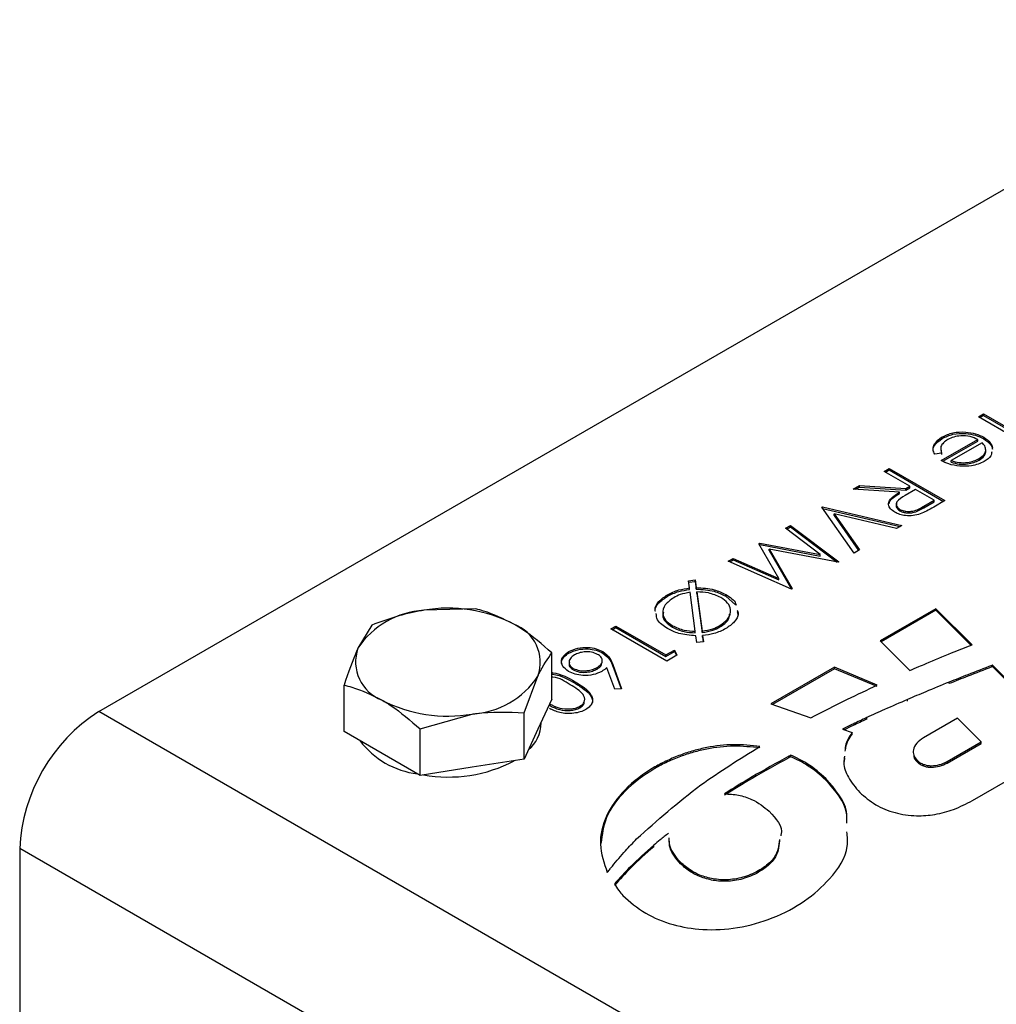
# Model space of a CAD drawing. Units: millimetres. Extents: x 8 to 201, y 4 to 288.
# Drawn here: x 145 to 152, y 131 to 138 of the extents above; entities that cross this region are included whole.
import ezdxf

# ---------------------------------------------------------------- set-up
doc = ezdxf.new("R2010")
doc.units = ezdxf.units.MM

msp = doc.modelspace()

# ---------------------------------------------------------------- linework, layer by layer
at = {"color": 7, "linetype": 'Continuous', "lineweight": 25}
for p, q in [((145.5462, 133.0328), (154.1257, 137.9857)), ((151.8405, 135.1425), (151.8763, 135.1632)), ((152.0963, 134.9948), (151.8405, 135.1425)), ((151.8499, 135.1371), (151.8763, 135.1523)), ((151.8763, 135.1632), (152.1321, 135.0155)), ((151.8763, 135.1523), (151.8763, 135.1632)), ((151.8763, 135.1523), (152.1321, 135.0046)), ((151.5744, 134.8294), (151.8353, 134.98)), ((151.5812, 134.9878), (151.5812, 134.9987)), ((151.8353, 134.9691), (151.8353, 134.98)), ((151.878, 134.9859), (151.878, 134.9967)), ((151.5722, 134.9168), (151.5755, 134.8723)), ((151.585, 134.8246), (151.8353, 134.9691)), ((151.8674, 134.9572), (151.646, 134.8294)), ((151.8927, 134.8961), (151.8927, 134.9097)), ((151.9418, 134.9102), (151.9418, 134.9211)), ((151.5755, 134.8832), (151.527, 134.8745)), ((151.8445, 134.8327), (151.8445, 134.8435)), ((151.8923, 134.8918), (151.8923, 134.9027)), ((151.165, 134.7526), (151.2008, 134.7733)), ((151.2008, 134.7733), (151.6, 134.5428)), ((151.2008, 134.7624), (151.2008, 134.7733)), ((151.646, 134.8185), (151.646, 134.8294)), ((151.3492, 134.6462), (151.165, 134.7526)), ((151.1745, 134.7471), (151.2008, 134.7624)), ((151.2008, 134.7624), (151.5905, 134.5374)), ((150.945, 134.6256), (150.9893, 134.6511)), ((151.2758, 134.6039), (150.945, 134.6256)), ((150.9619, 134.6244), (150.9893, 134.6402)), ((150.9893, 134.6511), (151.3201, 134.6294)), ((150.9893, 134.6402), (150.9893, 134.6511)), ((150.9893, 134.6402), (151.3201, 134.6185)), ((151.3201, 134.6294), (151.3492, 134.6462)), ((151.3201, 134.6185), (151.3492, 134.6353)), ((151.3201, 134.6185), (151.3201, 134.6294)), ((151.3492, 134.6353), (151.3492, 134.6462)), ((151.2758, 134.593), (151.2758, 134.6039)), ((151.3902, 134.6226), (151.3165, 134.5807)), ((151.5232, 134.5458), (151.3902, 134.6226)), ((150.7198, 134.4956), (150.725, 134.4985)), ((150.9501, 134.1677), (150.7198, 134.4956)), ((150.725, 134.4985), (151.2929, 134.3656)), ((150.725, 134.4883), (150.725, 134.4985)), ((150.7255, 134.4875), (151.2795, 134.3579)), ((151.4484, 134.5026), (151.5232, 134.5458)), ((151.4484, 134.4917), (151.5232, 134.5349)), ((151.4484, 134.4917), (151.4484, 134.5026)), ((151.6, 134.5428), (151.5201, 134.4967)), ((151.5232, 134.5349), (151.5232, 134.5458)), ((150.807, 134.4482), (150.9885, 134.1898)), ((151.2546, 134.3435), (150.807, 134.4482)), ((150.807, 134.4373), (150.807, 134.4482)), ((150.807, 134.4373), (150.983, 134.1867)), ((151.2784, 134.4695), (151.2784, 134.4804)), ((150.4586, 134.3448), (150.4947, 134.3656)), ((150.7083, 134.1566), (150.4586, 134.3448)), ((150.4668, 134.3386), (150.4947, 134.3547)), ((150.4947, 134.3656), (150.8411, 134.1048)), ((150.4947, 134.3547), (150.4947, 134.3656)), ((150.4947, 134.3547), (150.8288, 134.1032)), ((151.2929, 134.3656), (151.2546, 134.3435)), ((150.2678, 134.2346), (150.2759, 134.2393)), ((150.4109, 133.9857), (150.2678, 134.2346)), ((150.2725, 134.2264), (150.2759, 134.2284)), ((150.2759, 134.2393), (150.7083, 134.1566)), ((150.2759, 134.2284), (150.2759, 134.2393)), ((150.2759, 134.2284), (150.7083, 134.1457)), ((150.3438, 134.1958), (150.5069, 133.9118)), ((150.836, 134.1018), (150.3438, 134.1958)), ((150.3438, 134.1849), (150.3438, 134.1958)), ((150.3438, 134.1849), (150.5022, 133.9091)), ((150.7083, 134.1457), (150.7083, 134.1566)), ((150.9885, 134.1898), (150.9501, 134.1677)), ((150.0495, 134.1086), (150.0855, 134.1294)), ((150.5017, 133.9088), (150.0495, 134.1086)), ((150.0602, 134.1039), (150.0855, 134.1185)), ((150.0855, 134.1294), (150.4109, 133.9857)), ((150.0855, 134.1185), (150.0855, 134.1294)), ((150.0855, 134.1185), (150.4109, 133.9748)), ((150.8411, 134.1048), (150.836, 134.1018)), ((149.7659, 133.9699), (149.8141, 133.9757)), ((149.7727, 133.9178), (149.7659, 133.9699)), ((149.7673, 133.9592), (149.8141, 133.9648)), ((149.8141, 133.9757), (149.8213, 133.9206)), ((149.8141, 133.9648), (149.8141, 133.9757)), ((149.8141, 133.9648), (149.8213, 133.9097)), ((149.8213, 133.9097), (149.8213, 133.9206)), ((150.4109, 133.9748), (150.4109, 133.9857)), ((149.6143, 133.8583), (149.6143, 133.8692)), ((149.7727, 133.9069), (149.7727, 133.9178)), ((149.8136, 133.6078), (149.7769, 133.8865)), ((149.8256, 133.8895), (149.8624, 133.609)), ((149.8256, 133.8786), (149.8256, 133.8895)), ((149.8256, 133.8786), (149.8624, 133.5981)), ((150.0319, 133.8598), (150.0319, 133.8707)), ((150.0319, 133.8598), (150.1028, 133.7964)), ((150.5069, 133.9118), (150.5017, 133.9088)), ((148.2438, 133.7673), (147.8721, 133.7584)), ((150.1143, 133.7488), (150.1208, 133.7221)), ((151.536, 133.7693), (151.1362, 133.5385)), ((151.536, 133.7584), (151.1431, 133.5316)), ((151.7943, 133.5111), (151.536, 133.7693)), ((151.536, 133.7584), (151.536, 133.7693)), ((151.7865, 133.5079), (151.536, 133.7584)), ((147.5003, 133.6523), (147.4007, 133.4863)), ((149.2103, 133.6242), (149.2462, 133.6448)), ((149.2462, 133.6448), (149.6044, 133.4381)), ((149.2462, 133.634), (149.2462, 133.6448)), ((149.6503, 133.637), (149.6503, 133.6478)), ((149.9909, 133.6385), (149.9909, 133.6494)), ((149.6095, 133.3938), (149.2103, 133.6242)), ((149.2198, 133.6187), (149.2462, 133.634)), ((149.2462, 133.634), (149.6044, 133.4272)), ((149.8136, 133.5969), (149.8136, 133.6078)), ((149.8244, 133.5267), (149.8179, 133.5759)), ((149.8624, 133.5981), (149.8624, 133.609)), ((149.8668, 133.5769), (149.8726, 133.5325)), ((149.8668, 133.566), (149.8668, 133.5769)), ((149.8726, 133.5325), (149.8244, 133.5267)), ((149.8668, 133.566), (149.8712, 133.5323)), ((151.1362, 133.5385), (151.3485, 133.3263)), ((148.7882, 133.1207), (148.7882, 133.4531)), ((148.9104, 133.4519), (148.9104, 133.4628)), ((149.1528, 133.4515), (149.1528, 133.4624)), ((149.6044, 133.4381), (149.6658, 133.4735)), ((149.6044, 133.4272), (149.6658, 133.4626)), ((149.6044, 133.4272), (149.6044, 133.4381)), ((149.6833, 133.4364), (149.6095, 133.3938)), ((149.6658, 133.4735), (149.6833, 133.4364)), ((149.6658, 133.4626), (149.6658, 133.4735)), ((149.6658, 133.4626), (149.6792, 133.434)), ((149.2241, 133.3698), (149.2871, 133.1958)), ((149.2241, 133.3589), (149.2241, 133.3698)), ((149.2241, 133.3589), (149.2833, 133.1956)), ((151.935, 133.3525), (151.935, 133.3634)), ((152.5023, 132.8031), (151.94, 133.3653)), ((151.94, 133.3544), (151.94, 133.3653)), ((148.5889, 133.0238), (148.6886, 133.2871)), ((148.9415, 133.3313), (148.9415, 133.3422)), ((149.1111, 133.3374), (149.1111, 133.3483)), ((149.2378, 133.1924), (149.182, 133.3464)), ((150.8097, 133.35), (150.3545, 133.0873)), ((150.8097, 133.3391), (150.3662, 133.0832)), ((151.1166, 133.2223), (150.8097, 133.35)), ((150.8097, 133.3391), (150.8097, 133.35)), ((151.1166, 133.2114), (150.8097, 133.3391)), ((152.4954, 132.7991), (151.94, 133.3544)), ((147.301, 132.8906), (147.301, 133.223)), ((148.9543, 133.2353), (148.9543, 133.2462)), ((151.6304, 133.2328), (151.6304, 133.2437)), ((149.2871, 133.1958), (149.2378, 133.1924)), ((148.7882, 133.1207), (148.6886, 132.906)), ((150.3545, 133.0873), (150.64, 132.9873)), ((151.3324, 133.108), (151.3324, 133.1189)), ((169.3992, 119.2628), (145.5462, 133.0328)), ((147.8454, 132.9088), (148.2172, 133.0149)), ((148.5889, 132.6914), (148.5889, 133.0238)), ((148.9887, 133.06), (148.9887, 133.0709)), ((148.7113, 132.9512), (148.7113, 132.955)), ((151.0408, 132.9785), (151.0408, 132.9894)), ((151.6896, 132.9852), (151.4462, 132.8447)), ((151.8591, 132.8157), (151.6896, 132.9852)), ((147.5732, 132.7335), (147.301, 132.8906)), ((147.8454, 132.5764), (147.8454, 132.9088)), ((148.6886, 132.906), (148.5889, 132.6914)), ((150.8674, 132.9076), (150.9359, 132.8836)), ((150.9359, 132.8728), (150.9359, 132.8836)), ((151.6157, 132.6752), (151.8591, 132.8157)), ((151.6157, 132.6643), (151.8591, 132.8048)), ((151.7977, 132.3964), (152.5023, 132.8031)), ((151.8591, 132.8048), (151.8591, 132.8157)), ((147.8454, 132.5764), (147.5732, 132.7335)), ((150.4983, 132.7098), (150.4983, 132.7206)), ((148.5889, 132.6914), (148.2172, 132.6339)), ((150.4835, 132.7019), (150.4835, 132.7128)), ((150.8819, 132.7021), (150.8793, 132.6752)), ((151.4011, 132.6729), (151.4011, 132.6838)), ((151.6157, 132.6643), (151.6157, 132.6752)), ((148.2172, 132.6339), (147.8454, 132.5764)), ((150.7479, 132.5426), (150.7479, 132.5535)), ((168.8335, 118.283), (144.9805, 132.053)), ((144.9805, 132.053), (144.9805, 130.0933)), ((149.5175, 132.0657), (149.5175, 132.0766)), ((149.7089, 131.9428), (149.7089, 131.9537))]:
    msp.add_line(p, q, dxfattribs=at)
for centre, radius, start, end in [((147.9085, 133.1509), 0.6086, 93.4335, 146.56112), ((148.0457, 132.7499), 1.0234, 62.64283, 99.7711), ((148.4122, 133.3847), 0.2931, 340.539, 69.25792), ((147.677, 133.3886), 0.2931, 160.539, 249.25792), ((148.1807, 133.6224), 0.6086, 273.4335, 326.56112), ((148.0435, 134.0235), 1.0234, 242.64283, 279.7711), ((146.2086, 131.9972), 1.2294, 122.60548, 177.39452), ((148.4438, 132.958), 0.2675, 310.82353, 358.53945), ((147.896, 133.1838), 0.6003, 216.72024, 263.28514), ((148.0472, 133.5763), 1.0122, 259.83931, 297.74677)]:
    msp.add_arc(centre, radius, start, end, dxfattribs=at)
for points, knots in [([(151.5193, 134.8897), (151.518, 134.8934), (151.5124, 134.9095), (151.5248, 134.9466), (151.5598, 134.9722), (151.5812, 134.9878)], [0, 0, 0, 0, 0.104838, 0.453972, 1, 1, 1, 1]), ([(151.527, 134.8745), (151.5219, 134.8868), (151.5118, 134.9114), (151.5238, 134.9575), (151.5594, 134.9831), (151.5812, 134.9987)], [0, 0, 0, 0, 0.2809404, 0.5613905, 1, 1, 1, 1]), ([(151.6215, 134.9806), (151.6104, 134.9731), (151.5883, 134.958), (151.5647, 134.9243), (151.5714, 134.8988), (151.5755, 134.8832)], [0, 0, 0, 0, 0.2805369, 0.5610039, 1, 1, 1, 1]), ([(151.5812, 134.9987), (151.6054, 135.0104), (151.6536, 135.0337), (151.7439, 135.0366), (151.8216, 135.0239), (151.8592, 135.0058), (151.878, 134.9967)], [0, 0, 0, 0, 0.2798695, 0.5588259, 0.7794319, 1, 1, 1, 1]), ([(151.5812, 134.9878), (151.6054, 134.9995), (151.6536, 135.0228), (151.7439, 135.0257), (151.8216, 135.0131), (151.8592, 134.9949), (151.878, 134.9859)], [0, 0, 0, 0, 0.2798695, 0.5588259, 0.7794319, 1, 1, 1, 1]), ([(151.8353, 134.98), (151.8177, 134.9881), (151.7825, 135.0042), (151.7185, 135.0085), (151.6618, 135.0004), (151.6349, 134.9872), (151.6215, 134.9806)], [0, 0, 0, 0, 0.279919, 0.559364, 0.779533, 1, 1, 1, 1]), ([(151.878, 134.9967), (151.8961, 134.9843), (151.9283, 134.962), (151.9377, 134.9336), (151.9418, 134.9211)], [0, 0, 0, 0, 0.559427, 1, 1, 1, 1]), ([(151.878, 134.9859), (151.8961, 134.9734), (151.9283, 134.9511), (151.9377, 134.9227), (151.9418, 134.9102)], [0, 0, 0, 0, 0.559427, 1, 1, 1, 1]), ([(151.8923, 134.9027), (151.8912, 134.9134), (151.8891, 134.9326), (151.8741, 134.9497), (151.8674, 134.9572)], [0, 0, 0, 0, 0.558795, 1, 1, 1, 1]), ([(151.646, 134.8294), (151.6642, 134.8239), (151.7005, 134.813), (151.7589, 134.8147), (151.8081, 134.8256), (151.8324, 134.8376), (151.8445, 134.8435)], [0, 0, 0, 0, 0.280162, 0.559234, 0.779618, 1, 1, 1, 1]), ([(151.8445, 134.8435), (151.8587, 134.8533), (151.884, 134.8706), (151.8898, 134.8929), (151.8923, 134.9027)], [0, 0, 0, 0, 0.5594424, 1, 1, 1, 1]), ([(151.8445, 134.8327), (151.8587, 134.8424), (151.884, 134.8597), (151.8898, 134.882), (151.8923, 134.8918)], [0, 0, 0, 0, 0.5594424, 1, 1, 1, 1]), ([(151.9351, 134.8918), (151.9343, 134.8817), (151.9323, 134.8556), (151.9012, 134.8359), (151.8822, 134.8239)], [0, 0, 0, 0, 0.387844, 1, 1, 1, 1]), ([(151.7073, 134.7893), (151.6794, 134.7934), (151.6294, 134.8008), (151.5912, 134.8206), (151.5744, 134.8294)], [0, 0, 0, 0, 0.558897, 1, 1, 1, 1]), ([(151.646, 134.8185), (151.6642, 134.813), (151.7005, 134.8021), (151.7589, 134.8039), (151.8081, 134.8147), (151.8324, 134.8267), (151.8445, 134.8327)], [0, 0, 0, 0, 0.2801618, 0.5592339, 0.7796184, 1, 1, 1, 1]), ([(151.8822, 134.8239), (151.8533, 134.8107), (151.8015, 134.787), (151.7362, 134.7886), (151.7073, 134.7893)], [0, 0, 0, 0, 0.558919, 1, 1, 1, 1]), ([(151.2425, 134.4597), (151.2309, 134.4676), (151.2078, 134.4834), (151.194, 134.5141), (151.2053, 134.5595), (151.2468, 134.5856), (151.2758, 134.6039)], [0, 0, 0, 0, 0.187115, 0.373967, 0.560898, 1, 1, 1, 1]), ([(151.2018, 134.5213), (151.2025, 134.5255), (151.2075, 134.5538), (151.2444, 134.575), (151.2758, 134.593)], [0, 0, 0, 0, 0.148734, 1, 1, 1, 1]), ([(151.3165, 134.5807), (151.2921, 134.5665), (151.2615, 134.5488), (151.2508, 134.5201), (151.2531, 134.5003), (151.2683, 134.4883), (151.2784, 134.4804)], [0, 0, 0, 0, 0.499791, 0.625435, 0.751123, 1, 1, 1, 1]), ([(151.2557, 134.5195), (151.2541, 134.5161), (151.2505, 134.5079), (151.2533, 134.4894), (151.2684, 134.4774), (151.2784, 134.4695)], [0, 0, 0, 0, 0.1976706, 0.4668979, 1, 1, 1, 1]), ([(151.2784, 134.4804), (151.2847, 134.4772), (151.2972, 134.471), (151.3211, 134.4663), (151.3458, 134.465), (151.3949, 134.4709), (151.4246, 134.4885), (151.4484, 134.5026)], [0, 0, 0, 0, 0.125299, 0.250581, 0.375909, 0.501266, 1, 1, 1, 1]), ([(151.2784, 134.4695), (151.2847, 134.4663), (151.2972, 134.4601), (151.3211, 134.4554), (151.3458, 134.4541), (151.3949, 134.46), (151.4246, 134.4776), (151.4484, 134.4917)], [0, 0, 0, 0, 0.125299, 0.250581, 0.375909, 0.501266, 1, 1, 1, 1]), ([(151.5201, 134.4967), (151.5032, 134.4869), (151.473, 134.4694), (151.4391, 134.4543), (151.4242, 134.4477)], [0, 0, 0, 0, 0.5602397, 1, 1, 1, 1]), ([(151.4242, 134.4477), (151.4076, 134.4428), (151.3742, 134.4332), (151.321, 134.4335), (151.2755, 134.443), (151.2535, 134.4541), (151.2425, 134.4597)], [0, 0, 0, 0, 0.279836, 0.559487, 0.779616, 1, 1, 1, 1]), ([(149.8213, 133.9206), (149.8658, 133.9181), (149.9452, 133.9136), (150.0053, 133.8838), (150.0319, 133.8707)], [0, 0, 0, 0, 0.559024, 1, 1, 1, 1]), ([(149.5286, 133.762), (149.5284, 133.7627), (149.5237, 133.7829), (149.5505, 133.8235), (149.593, 133.854), (149.6143, 133.8692)], [0, 0, 0, 0, 0.016621, 0.508142, 1, 1, 1, 1]), ([(149.5286, 133.7511), (149.5284, 133.7518), (149.5237, 133.772), (149.5505, 133.8126), (149.593, 133.8431), (149.6143, 133.8583)], [0, 0, 0, 0, 0.016621, 0.508142, 1, 1, 1, 1]), ([(149.6143, 133.8692), (149.6405, 133.8821), (149.6873, 133.9051), (149.7466, 133.9139), (149.7727, 133.9178)], [0, 0, 0, 0, 0.559557, 1, 1, 1, 1]), ([(149.6143, 133.8583), (149.6405, 133.8712), (149.6873, 133.8942), (149.7466, 133.903), (149.7727, 133.9069)], [0, 0, 0, 0, 0.559557, 1, 1, 1, 1]), ([(149.7769, 133.8865), (149.7524, 133.8819), (149.7086, 133.8738), (149.6746, 133.856), (149.6597, 133.8481)], [0, 0, 0, 0, 0.559306, 1, 1, 1, 1]), ([(149.8213, 133.9097), (149.8658, 133.9072), (149.9452, 133.9027), (150.0053, 133.8729), (150.0319, 133.8598)], [0, 0, 0, 0, 0.559024, 1, 1, 1, 1]), ([(149.9968, 133.8495), (149.9685, 133.8624), (149.9178, 133.8855), (149.8538, 133.8883), (149.8256, 133.8895)], [0, 0, 0, 0, 0.55889, 1, 1, 1, 1]), ([(149.9909, 133.6494), (150.0132, 133.6659), (150.0577, 133.699), (150.0724, 133.7583), (150.0514, 133.8116), (150.015, 133.8369), (149.9968, 133.8495)], [0, 0, 0, 0, 0.279737, 0.559467, 0.779693, 1, 1, 1, 1]), ([(150.0319, 133.8707), (150.0631, 133.8512), (150.0995, 133.8284), (150.1051, 133.7989), (150.1059, 133.7947)], [0, 0, 0, 0, 0.85578, 1, 1, 1, 1]), ([(149.6597, 133.8481), (149.6369, 133.8317), (149.5914, 133.799), (149.5746, 133.7396), (149.5956, 133.686), (149.6321, 133.6606), (149.6503, 133.6478)], [0, 0, 0, 0, 0.279927, 0.559508, 0.779705, 1, 1, 1, 1]), ([(147.8721, 133.7584), (147.8632, 133.757), (147.7377, 133.7369), (147.6147, 133.6931), (147.5003, 133.6523)], [0, 0, 0, 0, 0.070201, 1, 1, 1, 1]), ([(148.516, 133.6588), (148.4433, 133.6947), (148.3512, 133.7401), (148.2625, 133.7626), (148.2438, 133.7673)], [0, 0, 0, 0, 0.788999, 1, 1, 1, 1]), ([(149.6155, 133.6266), (149.5863, 133.6463), (149.539, 133.6783), (149.5357, 133.7196), (149.5345, 133.7353)], [0, 0, 0, 0, 0.619269, 1, 1, 1, 1]), ([(149.5872, 133.7441), (149.5846, 133.7376), (149.5758, 133.715), (149.5971, 133.675), (149.6326, 133.6496), (149.6503, 133.637)], [0, 0, 0, 0, 0.1695654, 0.5846897, 1, 1, 1, 1]), ([(149.9909, 133.6385), (150.0146, 133.6549), (150.0533, 133.6817), (150.058, 133.716), (150.0599, 133.7293)], [0, 0, 0, 0, 0.611236, 1, 1, 1, 1]), ([(150.1143, 133.7597), (150.1174, 133.7507), (150.1272, 133.722), (150.0984, 133.6729), (150.0552, 133.6422), (150.0336, 133.6268)], [0, 0, 0, 0, 0.187169, 0.5935625, 1, 1, 1, 1]), ([(148.7882, 133.4531), (148.7192, 133.5128), (148.6295, 133.5905), (148.5374, 133.646), (148.516, 133.6588)], [0, 0, 0, 0, 0.768151, 1, 1, 1, 1]), ([(149.6503, 133.6478), (149.6773, 133.6354), (149.7256, 133.6132), (149.7867, 133.6094), (149.8136, 133.6078)], [0, 0, 0, 0, 0.559034, 1, 1, 1, 1]), ([(149.6503, 133.637), (149.6773, 133.6245), (149.7256, 133.6023), (149.7867, 133.5986), (149.8136, 133.5969)], [0, 0, 0, 0, 0.559034, 1, 1, 1, 1]), ([(149.8624, 133.609), (149.8894, 133.6135), (149.9376, 133.6215), (149.9746, 133.6409), (149.9909, 133.6494)], [0, 0, 0, 0, 0.55922, 1, 1, 1, 1]), ([(149.8624, 133.5981), (149.8894, 133.6026), (149.9376, 133.6106), (149.9746, 133.63), (149.9909, 133.6385)], [0, 0, 0, 0, 0.55922, 1, 1, 1, 1]), ([(149.8179, 133.5759), (149.7752, 133.5792), (149.6989, 133.5849), (149.6411, 133.6138), (149.6155, 133.6266)], [0, 0, 0, 0, 0.558881, 1, 1, 1, 1]), ([(150.0336, 133.6268), (150.006, 133.6133), (149.9568, 133.5893), (149.8943, 133.5807), (149.8668, 133.5769)], [0, 0, 0, 0, 0.559511, 1, 1, 1, 1]), ([(151.4651, 133.3765), (151.526, 133.4021), (151.6346, 133.4479), (151.7455, 133.4917), (151.7943, 133.5111)], [0, 0, 0, 0, 0.559914, 1, 1, 1, 1]), ([(147.4007, 133.4863), (147.3983, 133.4812), (147.3647, 133.408), (147.3317, 133.3122), (147.301, 133.223)], [0, 0, 0, 0, 0.070201, 1, 1, 1, 1]), ([(148.6886, 133.2871), (148.6909, 133.2921), (148.7246, 133.3639), (148.7575, 133.4101), (148.7882, 133.4531)], [0, 0, 0, 0, 0.070201, 1, 1, 1, 1]), ([(148.9079, 133.3202), (148.8917, 133.332), (148.8594, 133.3555), (148.853, 133.3985), (148.8715, 133.4357), (148.8974, 133.4538), (148.9104, 133.4628)], [0, 0, 0, 0, 0.279693, 0.558958, 0.779486, 1, 1, 1, 1]), ([(148.8626, 133.3653), (148.8599, 133.3736), (148.8535, 133.3935), (148.8722, 133.4249), (148.8977, 133.4429), (148.9104, 133.4519)], [0, 0, 0, 0, 0.265183, 0.632603, 1, 1, 1, 1]), ([(148.9104, 133.4628), (148.9304, 133.4719), (148.9704, 133.49), (149.0431, 133.4945), (149.1066, 133.4843), (149.1374, 133.4697), (149.1528, 133.4624)], [0, 0, 0, 0, 0.279672, 0.559096, 0.779558, 1, 1, 1, 1]), ([(148.9104, 133.4519), (148.9304, 133.461), (148.9704, 133.4791), (149.0431, 133.4837), (149.1066, 133.4735), (149.1374, 133.4589), (149.1528, 133.4515)], [0, 0, 0, 0, 0.279672, 0.559096, 0.779558, 1, 1, 1, 1]), ([(148.9494, 133.4381), (148.9384, 133.4303), (148.9163, 133.4147), (148.9081, 133.3865), (148.9157, 133.3606), (148.9329, 133.3483), (148.9415, 133.3422)], [0, 0, 0, 0, 0.280022, 0.559893, 0.780009, 1, 1, 1, 1]), ([(149.1155, 133.4426), (149.1015, 133.4487), (149.0735, 133.4608), (149.0233, 133.4611), (148.9804, 133.4535), (148.9597, 133.4432), (148.9494, 133.4381)], [0, 0, 0, 0, 0.278993, 0.558795, 0.779267, 1, 1, 1, 1]), ([(149.1111, 133.3483), (149.1222, 133.3559), (149.1445, 133.3711), (149.1513, 133.3994), (149.1415, 133.4246), (149.1242, 133.4366), (149.1155, 133.4426)], [0, 0, 0, 0, 0.280131, 0.559468, 0.779693, 1, 1, 1, 1]), ([(149.1528, 133.4624), (149.1722, 133.4467), (149.2071, 133.4185), (149.2189, 133.3847), (149.2241, 133.3698)], [0, 0, 0, 0, 0.558276, 1, 1, 1, 1]), ([(149.1528, 133.4515), (149.1722, 133.4358), (149.2071, 133.4076), (149.2189, 133.3738), (149.2241, 133.3589)], [0, 0, 0, 0, 0.558276, 1, 1, 1, 1]), ([(148.9154, 133.3874), (148.9134, 133.3828), (148.908, 133.3706), (148.9162, 133.3496), (148.9331, 133.3374), (148.9415, 133.3313)], [0, 0, 0, 0, 0.233065, 0.61664, 1, 1, 1, 1]), ([(149.1111, 133.3374), (149.1233, 133.3449), (149.1402, 133.3552), (149.1427, 133.369), (149.1434, 133.3729)], [0, 0, 0, 0, 0.718901, 1, 1, 1, 1]), ([(151.3485, 133.3263), (151.3702, 133.3357), (151.4089, 133.3526), (151.448, 133.3692), (151.4651, 133.3765)], [0, 0, 0, 0, 0.560047, 1, 1, 1, 1]), ([(151.935, 133.3634), (151.8778, 133.3413), (151.7758, 133.3018), (151.6748, 133.2614), (151.6304, 133.2437)], [0, 0, 0, 0, 0.560067, 1, 1, 1, 1]), ([(151.94, 133.3653), (151.9391, 133.365), (151.9374, 133.3643), (151.9357, 133.3637), (151.935, 133.3634)], [0, 0, 0, 0, 0.559983, 1, 1, 1, 1]), ([(148.7882, 133.3122), (148.7902, 133.3119), (148.8561, 133.3035), (148.906, 133.2744), (148.9543, 133.2462)], [0, 0, 0, 0, 0.031289, 1, 1, 1, 1]), ([(148.7882, 133.3013), (148.7902, 133.3011), (148.8561, 133.2927), (148.906, 133.2635), (148.9543, 133.2353)], [0, 0, 0, 0, 0.031289, 1, 1, 1, 1]), ([(149.1445, 133.3203), (149.1251, 133.3114), (149.0861, 133.2935), (149.0152, 133.2895), (148.9526, 133.2984), (148.9228, 133.313), (148.9079, 133.3202)], [0, 0, 0, 0, 0.279638, 0.559326, 0.779527, 1, 1, 1, 1]), ([(148.9415, 133.3422), (148.9559, 133.336), (148.9847, 133.3237), (149.0361, 133.3242), (149.0795, 133.3325), (149.1006, 133.343), (149.1111, 133.3483)], [0, 0, 0, 0, 0.278784, 0.558598, 0.779144, 1, 1, 1, 1]), ([(148.9415, 133.3313), (148.9559, 133.3251), (148.9847, 133.3128), (149.0361, 133.3133), (149.0795, 133.3216), (149.1006, 133.3321), (149.1111, 133.3374)], [0, 0, 0, 0, 0.278784, 0.558598, 0.779144, 1, 1, 1, 1]), ([(149.182, 133.3464), (149.1756, 133.3413), (149.164, 133.3321), (149.1505, 133.3239), (149.1445, 133.3203)], [0, 0, 0, 0, 0.55991, 1, 1, 1, 1]), ([(151.935, 133.3525), (151.8778, 133.3304), (151.7758, 133.2909), (151.6748, 133.2506), (151.6304, 133.2328)], [0, 0, 0, 0, 0.560067, 1, 1, 1, 1]), ([(151.94, 133.3544), (151.9391, 133.3541), (151.9374, 133.3534), (151.9357, 133.3528), (151.935, 133.3525)], [0, 0, 0, 0, 0.559983, 1, 1, 1, 1]), ([(147.301, 133.223), (147.3197, 133.2183), (147.4084, 133.1958), (147.5005, 133.1504), (147.5732, 133.1146)], [0, 0, 0, 0, 0.211001, 1, 1, 1, 1]), ([(148.9187, 133.2254), (148.8823, 133.2497), (148.8442, 133.2752), (148.7906, 133.2792), (148.7882, 133.2794)], [0, 0, 0, 0, 0.953966, 1, 1, 1, 1]), ([(148.9887, 133.0709), (148.997, 133.0767), (149.0135, 133.0883), (149.0236, 133.1104), (149.0234, 133.1329), (149.001, 133.1762), (148.9552, 133.2035), (148.9187, 133.2254)], [0, 0, 0, 0, 0.125142, 0.250408, 0.375537, 0.500854, 1, 1, 1, 1]), ([(148.9543, 133.2462), (149.0004, 133.2177), (149.0581, 133.1822), (149.081, 133.1261), (149.0787, 133.0974), (149.063, 133.0698), (149.0416, 133.0552), (149.0309, 133.0479)], [0, 0, 0, 0, 0.4986913, 0.6241665, 0.7494728, 0.8747451, 1, 1, 1, 1]), ([(148.9543, 133.2353), (149, 133.2069), (149.0571, 133.1714), (149.0811, 133.1169), (149.0782, 133.0997), (149.0769, 133.0919)], [0, 0, 0, 0, 0.686351, 0.859043, 1, 1, 1, 1]), ([(150.64, 132.9873), (150.7272, 133.0324), (150.8828, 133.1129), (151.0452, 133.1888), (151.1166, 133.2223)], [0, 0, 0, 0, 0.560115, 1, 1, 1, 1]), ([(151.6304, 133.2437), (151.5743, 133.2208), (151.4742, 133.1798), (151.3757, 133.1375), (151.3324, 133.1189)], [0, 0, 0, 0, 0.560093, 1, 1, 1, 1]), ([(147.5732, 133.1146), (147.5946, 133.1017), (147.6866, 133.0462), (147.7764, 132.9685), (147.8454, 132.9088)], [0, 0, 0, 0, 0.231849, 1, 1, 1, 1]), ([(148.7687, 133.0788), (148.7923, 133.0667), (148.8353, 133.0446), (148.9077, 133.038), (148.9584, 133.0458), (148.9786, 133.0552), (148.9887, 133.06)], [0, 0, 0, 0, 0.3764, 0.686934, 0.843577, 1, 1, 1, 1]), ([(148.7692, 133.0894), (148.7926, 133.0774), (148.8355, 133.0555), (148.9077, 133.0489), (148.9584, 133.0567), (148.9786, 133.0661), (148.9887, 133.0709)], [0, 0, 0, 0, 0.374793, 0.686127, 0.843174, 1, 1, 1, 1]), ([(148.9887, 133.06), (148.9972, 133.0657), (149.0128, 133.0764), (149.0178, 133.0899), (149.0201, 133.0961)], [0, 0, 0, 0, 0.543874, 1, 1, 1, 1]), ([(151.3324, 133.1189), (151.2774, 133.0951), (151.1793, 133.0526), (151.0831, 133.0087), (151.0408, 132.9894)], [0, 0, 0, 0, 0.560082, 1, 1, 1, 1]), ([(148.2172, 133.0149), (148.226, 133.0163), (148.3515, 133.035), (148.4745, 133.0292), (148.5889, 133.0238)], [0, 0, 0, 0, 0.070201, 1, 1, 1, 1]), ([(149.0309, 133.0479), (149.0181, 133.0417), (148.9927, 133.0291), (148.9294, 133.0168), (148.8435, 133.0194), (148.7939, 133.0437), (148.77, 133.0554)], [0, 0, 0, 0, 0.171132, 0.342259, 0.682049, 1, 1, 1, 1]), ([(151.0408, 132.9894), (151.0082, 132.9743), (150.9502, 132.9472), (150.8927, 132.9197), (150.8674, 132.9076)], [0, 0, 0, 0, 0.560024, 1, 1, 1, 1]), ([(151.0408, 132.9785), (151.0082, 132.9634), (150.9546, 132.9384), (150.9015, 132.913), (150.8806, 132.903)], [0, 0, 0, 0, 0.606253, 1, 1, 1, 1]), ([(150.9359, 132.8836), (150.9157, 132.8518), (150.8879, 132.8079), (150.8858, 132.7614), (150.8853, 132.7486)], [0, 0, 0, 0, 0.7239666, 1, 1, 1, 1]), ([(150.9359, 132.8728), (150.9149, 132.841), (150.8904, 132.804), (150.8877, 132.7649), (150.8873, 132.7593)], [0, 0, 0, 0, 0.857483, 1, 1, 1, 1]), ([(150.277, 132.7836), (150.2146, 132.79), (150.0876, 132.8031), (149.9251, 132.7831), (149.7997, 132.7534), (149.705, 132.7223), (149.6123, 132.6832), (149.4669, 132.6069), (149.2983, 132.478), (149.1666, 132.2875), (149.1157, 132.0824), (149.1618, 131.9484), (149.1849, 131.8813)], [0, 0, 0, 0, 0.084203, 0.171178, 0.217227, 0.265541, 0.316512, 0.370483, 0.528262, 0.68527, 0.84224, 1, 1, 1, 1]), ([(151.4462, 132.8447), (151.4289, 132.8323), (151.3938, 132.8072), (151.3728, 132.763), (151.373, 132.7199), (151.3916, 132.6959), (151.4011, 132.6838)], [0, 0, 0, 0, 0.27147, 0.551245, 0.772947, 1, 1, 1, 1]), ([(150.277, 132.7727), (150.2146, 132.7792), (150.0876, 132.7922), (149.9251, 132.7722), (149.7997, 132.7425), (149.705, 132.7114), (149.6124, 132.6723), (149.4667, 132.596), (149.3, 132.4672), (149.1642, 132.2817), (149.1474, 132.1514), (149.1393, 132.089)], [0, 0, 0, 0, 0.10152, 0.206382, 0.261901, 0.32015, 0.381605, 0.446675, 0.636902, 0.8262, 1, 1, 1, 1]), ([(149.3946, 132.121), (149.5408, 132.253), (149.8019, 132.4888), (150.1318, 132.6935), (150.277, 132.7836)], [0, 0, 0, 0, 0.559954, 1, 1, 1, 1]), ([(150.4983, 132.7206), (150.4955, 132.7192), (150.4906, 132.7166), (150.4857, 132.7139), (150.4835, 132.7128)], [0, 0, 0, 0, 0.560013, 1, 1, 1, 1]), ([(150.7479, 132.5535), (150.7072, 132.5904), (150.638, 132.6533), (150.5392, 132.7009), (150.4983, 132.7206)], [0, 0, 0, 0, 0.586439, 1, 1, 1, 1]), ([(150.4835, 132.7128), (150.3948, 132.6642), (150.2364, 132.5773), (150.0879, 132.4848), (150.0226, 132.4441)], [0, 0, 0, 0, 0.560021, 1, 1, 1, 1]), ([(150.4835, 132.7019), (150.3948, 132.6533), (150.2364, 132.5665), (150.0879, 132.474), (150.0226, 132.4333)], [0, 0, 0, 0, 0.560021, 1, 1, 1, 1]), ([(150.4983, 132.7098), (150.4955, 132.7083), (150.4906, 132.7057), (150.4857, 132.703), (150.4835, 132.7019)], [0, 0, 0, 0, 0.560013, 1, 1, 1, 1]), ([(150.7479, 132.5426), (150.7072, 132.5795), (150.638, 132.6424), (150.5392, 132.69), (150.4983, 132.7098)], [0, 0, 0, 0, 0.586439, 1, 1, 1, 1]), ([(150.8819, 132.713), (150.8797, 132.6978), (150.8723, 132.6473), (150.9046, 132.557), (150.9611, 132.4896), (150.991, 132.4539)], [0, 0, 0, 0, 0.1691012, 0.561089, 1, 1, 1, 1]), ([(151.377, 132.7194), (151.377, 132.7162), (151.377, 132.6998), (151.3903, 132.6849), (151.4011, 132.6729)], [0, 0, 0, 0, 0.193472, 1, 1, 1, 1]), ([(151.4011, 132.6838), (151.4077, 132.6779), (151.4203, 132.6668), (151.4457, 132.6546), (151.4735, 132.6472), (151.513, 132.6438), (151.5659, 132.6509), (151.5985, 132.6668), (151.6157, 132.6752)], [0, 0, 0, 0, 0.143179, 0.269664, 0.38657, 0.500438, 0.736154, 1, 1, 1, 1]), ([(151.4011, 132.6729), (151.4077, 132.667), (151.4203, 132.6559), (151.4457, 132.6437), (151.4735, 132.6363), (151.513, 132.6329), (151.5659, 132.64), (151.5985, 132.6559), (151.6157, 132.6643)], [0, 0, 0, 0, 0.143179, 0.269664, 0.38657, 0.500438, 0.736154, 1, 1, 1, 1]), ([(150.8979, 132.2341), (150.8993, 132.2619), (150.9049, 132.3741), (150.8153, 132.4765), (150.7479, 132.5535)], [0, 0, 0, 0, 0.247216, 1, 1, 1, 1]), ([(150.8975, 132.245), (150.8982, 132.2654), (150.9019, 132.3702), (150.8166, 132.4657), (150.7479, 132.5426)], [0, 0, 0, 0, 0.194802, 1, 1, 1, 1]), ([(150.0226, 132.4441), (150.0567, 132.4423), (150.1267, 132.4385), (150.2467, 132.3982), (150.3048, 132.3502), (150.3421, 132.3193)], [0, 0, 0, 0, 0.252652, 0.519284, 1, 1, 1, 1]), ([(150.991, 132.4539), (151.0262, 132.4233), (151.0928, 132.3653), (151.2355, 132.3048), (151.388, 132.282), (151.5351, 132.294), (151.6741, 132.3318), (151.7543, 132.3737), (151.7977, 132.3964)], [0, 0, 0, 0, 0.195472, 0.369441, 0.53328, 0.667927, 0.819922, 1, 1, 1, 1]), ([(150.3421, 132.3193), (150.3923, 132.2652), (150.4455, 132.2078), (150.4263, 132.1478), (150.4252, 132.1443)], [0, 0, 0, 0, 0.941078, 1, 1, 1, 1]), ([(149.2949, 131.7156), (149.3458, 131.6713), (149.441, 131.5884), (149.6436, 131.5033), (149.8753, 131.4636), (150.1298, 131.4789), (150.3838, 131.5531), (150.6091, 131.6746), (150.8003, 131.8475), (150.9127, 132.0206), (150.9022, 132.1373), (150.8991, 132.1714)], [0, 0, 0, 0, 0.10978, 0.205274, 0.293647, 0.393834, 0.503955, 0.629546, 0.758409, 0.929402, 1, 1, 1, 1]), ([(149.6221, 132.1619), (149.6023, 132.1461), (149.5668, 132.1179), (149.5326, 132.0892), (149.5175, 132.0766)], [0, 0, 0, 0, 0.5599, 1, 1, 1, 1]), ([(149.2207, 131.9271), (149.2512, 131.9639), (149.3057, 132.0296), (149.3675, 132.0931), (149.3946, 132.121)], [0, 0, 0, 0, 0.559888, 1, 1, 1, 1]), ([(149.7089, 131.9537), (149.6776, 131.9908), (149.6303, 132.0469), (149.6274, 132.1086), (149.6264, 132.1294)], [0, 0, 0, 0, 0.662231, 1, 1, 1, 1]), ([(149.7089, 131.9428), (149.6776, 131.9799), (149.6303, 132.036), (149.6274, 132.0977), (149.6264, 132.1186)], [0, 0, 0, 0, 0.662231, 1, 1, 1, 1]), ([(150.4173, 132.1177), (150.4121, 132.0733), (150.4034, 131.9999), (150.3061, 131.9142), (150.2045, 131.8585), (150.0852, 131.8277), (149.9684, 131.8276), (149.8654, 131.8521), (149.7759, 131.8946), (149.732, 131.9332), (149.7089, 131.9537)], [0, 0, 0, 0, 0.206409, 0.340966, 0.473175, 0.585687, 0.688798, 0.782528, 0.884886, 1, 1, 1, 1]), ([(150.4173, 132.1069), (150.4121, 132.0624), (150.4034, 131.989), (150.3061, 131.9033), (150.2045, 131.8476), (150.0852, 131.8168), (149.9684, 131.8167), (149.8654, 131.8412), (149.7759, 131.8837), (149.732, 131.9223), (149.7089, 131.9428)], [0, 0, 0, 0, 0.206409, 0.340966, 0.473175, 0.585687, 0.688798, 0.782528, 0.884886, 1, 1, 1, 1]), ([(149.5175, 132.0766), (149.4607, 132.0264), (149.3592, 131.9368), (149.2739, 131.8417), (149.2364, 131.7999)], [0, 0, 0, 0, 0.559778, 1, 1, 1, 1]), ([(149.5175, 132.0657), (149.4607, 132.0155), (149.3592, 131.9259), (149.2739, 131.8308), (149.2364, 131.789)], [0, 0, 0, 0, 0.559778, 1, 1, 1, 1]), ([(149.1849, 131.8813), (149.1915, 131.8898), (149.2032, 131.9052), (149.2153, 131.9204), (149.2207, 131.9271)], [0, 0, 0, 0, 0.5599986, 1, 1, 1, 1]), ([(149.2364, 131.7999), (149.246, 131.7839), (149.2633, 131.7553), (149.2852, 131.7278), (149.2949, 131.7156)], [0, 0, 0, 0, 0.55773, 1, 1, 1, 1])]:
    msp.add_open_spline(points, degree=3, knots=knots, dxfattribs=at)

doc.saveas('drawing.dxf')
